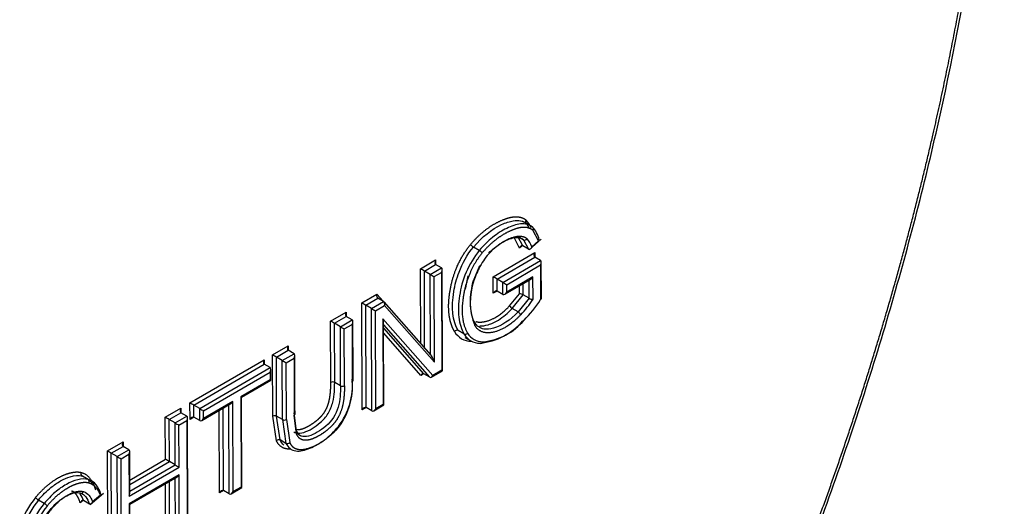
# Paper-space layout 'Sheet1' of a CAD drawing. Units: millimetres. Extents: x 0 to 210, y -3 to 297.
# Drawn here: x 73 to 77, y 190 to 192 of the extents above; entities that cross this region are included whole.
import ezdxf

# ---------------------------------------------------------------- set-up
doc = ezdxf.new("R2010")
doc.units = ezdxf.units.MM
doc.layers.add('A4A5N0DS00', color=7, linetype='Continuous')
doc.layers.add('Default', color=7, linetype='Continuous')

# ---------------------------------------------------------------- blocks, each defined once
blk = doc.blocks.new('SE4')
at = {"layer": 'A4A5N0DS00', "color": 7, "linetype": 'Continuous'}
for p, q in [((74.8672, 190.8511), (74.8798, 190.8451)), ((74.9028, 190.8307), (74.8816, 190.8429)), ((74.8816, 190.8429), (74.8909, 190.8254)), ((74.8559, 190.753), (74.8369, 190.7917)), ((74.8678, 190.7617), (74.8496, 190.7958)), ((74.8708, 190.7836), (74.8504, 190.7954)), ((74.8916, 190.7468), (74.9354, 190.7862)), ((74.9258, 190.7806), (74.9044, 190.8183)), ((74.71, 190.7452), (74.6888, 190.7574)), ((74.8661, 190.7622), (74.8559, 190.753)), ((74.889, 190.7494), (74.8678, 190.7617)), ((74.8708, 190.7836), (74.889, 190.7494)), ((74.9258, 190.7806), (74.9007, 190.758)), ((74.7605, 190.6493), (74.9113, 190.7373)), ((74.7746, 190.6412), (74.9113, 190.7209)), ((74.9113, 190.7373), (74.9113, 190.7209)), ((74.9325, 190.7087), (74.9113, 190.7209)), ((74.4963, 190.6784), (74.5514, 190.7104)), ((74.4972, 190.4069), (74.4963, 190.6784)), ((74.5105, 190.6702), (74.5514, 190.694)), ((74.5317, 190.658), (74.5726, 190.6818)), ((74.5514, 190.7104), (74.5515, 190.694)), ((74.5726, 190.6818), (74.5514, 190.694)), ((74.7105, 190.6888), (74.6902, 190.6401)), ((74.7959, 190.6289), (74.9325, 190.7087)), ((74.81, 190.6208), (74.9325, 190.6923)), ((74.9325, 190.6923), (74.9329, 190.5664)), ((74.9359, 190.5678), (74.9354, 190.7022)), ((74.5317, 190.658), (74.5105, 190.6702)), ((74.5114, 190.3908), (74.5105, 190.6702)), ((74.5326, 190.3667), (74.5317, 190.658)), ((74.5459, 190.6499), (74.5727, 190.6654)), ((74.5468, 190.3394), (74.5459, 190.6499)), ((74.5727, 190.6654), (74.5738, 190.31)), ((74.5767, 190.3083), (74.5756, 190.6753)), ((74.7607, 190.5894), (74.7605, 190.6493)), ((74.905, 190.6487), (74.8101, 190.5935)), ((74.9053, 190.5677), (74.905, 190.6487)), ((74.7959, 190.6289), (74.7746, 190.6412)), ((74.7748, 190.5976), (74.7746, 190.6412)), ((74.796, 190.5854), (74.7959, 190.6289)), ((74.8031, 190.5861), (74.898, 190.6412)), ((74.8101, 190.5935), (74.81, 190.6208)), ((74.8557, 190.5873), (74.8556, 190.6166)), ((74.8699, 190.5836), (74.8698, 190.6248)), ((74.8911, 190.5713), (74.8909, 190.6371)), ((74.2831, 190.5544), (74.3377, 190.5861)), ((74.2972, 190.5462), (74.341, 190.5717)), ((74.3377, 190.5861), (74.3602, 190.5606)), ((74.3622, 190.5594), (74.341, 190.5717)), ((74.7747, 190.5976), (74.7607, 190.5894)), ((74.796, 190.5854), (74.7748, 190.5976)), ((74.8201, 190.544), (74.8557, 190.5873)), ((74.8299, 190.534), (74.8699, 190.5836)), ((74.8911, 190.5713), (74.8511, 190.5217)), ((74.8911, 190.5713), (74.8699, 190.5836)), ((74.2843, 190.1663), (74.2831, 190.5544)), ((74.3185, 190.534), (74.2972, 190.5462)), ((74.2984, 190.1745), (74.2972, 190.5462)), ((74.3185, 190.534), (74.3622, 190.5594)), ((74.3326, 190.5259), (74.3656, 190.545)), ((74.5347, 190.3643), (74.3639, 190.558)), ((74.3656, 190.545), (74.5468, 190.3394)), ((74.1698, 190.4885), (74.2266, 190.5215)), ((74.1839, 190.4804), (74.2266, 190.5052)), ((74.2266, 190.5215), (74.2266, 190.5052)), ((74.2478, 190.4929), (74.2266, 190.5052)), ((74.3196, 190.1622), (74.3185, 190.534)), ((74.3337, 190.1704), (74.3326, 190.5259)), ((74.8511, 190.5217), (74.8299, 190.534)), ((74.1705, 190.2658), (74.1698, 190.4885)), ((74.2052, 190.4681), (74.1839, 190.4804)), ((74.1846, 190.2658), (74.1839, 190.4804)), ((74.2052, 190.4681), (74.2478, 190.4929)), ((74.2058, 190.2536), (74.2052, 190.4681)), ((74.2193, 190.46), (74.2479, 190.4766)), ((74.2479, 190.4766), (74.2485, 190.27)), ((74.2513, 190.2993), (74.2508, 190.4865)), ((74.3595, 190.4968), (74.3605, 190.186)), ((74.5408, 190.2909), (74.3595, 190.4968)), ((74.3634, 190.1843), (74.3625, 190.4819)), ((74.53, 190.2846), (74.3626, 190.4749)), ((74.6933, 190.4837), (74.6888, 190.4863)), ((74.22, 190.2536), (74.2193, 190.46)), ((74.5088, 190.2968), (74.3626, 190.463)), ((74.498, 190.2906), (74.3626, 190.4443)), ((74.6543, 190.4419), (74.6331, 190.4541)), ((74.6577, 190.4294), (74.6789, 190.4171)), ((73.9587, 190.3658), (74.0155, 190.3988)), ((74.0155, 190.3988), (74.0156, 190.3824)), ((73.9594, 190.1429), (73.9587, 190.3658)), ((73.9729, 190.3576), (74.0156, 190.3825)), ((73.9941, 190.3454), (73.9729, 190.3576)), ((73.9735, 190.1429), (73.9729, 190.3576)), ((73.9941, 190.3454), (74.0368, 190.3702)), ((74.0368, 190.3702), (74.0156, 190.3825)), ((74.0403, 190.1768), (74.0397, 190.3638)), ((73.6586, 190.1913), (73.9284, 190.3482)), ((73.6728, 190.1832), (73.9285, 190.3318)), ((73.9284, 190.3482), (73.9285, 190.3318)), ((73.9497, 190.3196), (73.9285, 190.3318)), ((73.9948, 190.1306), (73.9941, 190.3454)), ((74.0083, 190.3373), (74.0368, 190.3539)), ((74.0089, 190.1307), (74.0083, 190.3373)), ((74.0368, 190.3539), (74.0374, 190.1475)), ((73.694, 190.1709), (73.9497, 190.3196)), ((73.7082, 190.1628), (73.9497, 190.3032)), ((73.9497, 190.3032), (73.9498, 190.2758)), ((73.9527, 190.2741), (73.9526, 190.3131)), ((74.2514, 190.2698), (74.2513, 190.2993)), ((74.5088, 190.2968), (74.498, 190.2906)), ((74.53, 190.2846), (74.5088, 190.2968)), ((74.5361, 190.2847), (74.5767, 190.3083)), ((74.5738, 190.31), (74.5408, 190.2909)), ((73.9498, 190.2758), (73.8431, 190.2137)), ((73.8461, 190.2121), (73.9527, 190.2741)), ((74.2058, 190.2536), (74.1846, 190.2658)), ((73.8431, 190.2137), (73.8441, 189.8858)), ((73.6588, 190.1312), (73.6586, 190.1913)), ((73.694, 190.1709), (73.6728, 190.1832)), ((73.6729, 190.1394), (73.6728, 190.1832)), ((73.7012, 190.1279), (73.8075, 190.1896)), ((73.8145, 190.1971), (73.7083, 190.1353)), ((73.8014, 189.8609), (73.8004, 190.1855)), ((73.8155, 189.8691), (73.8145, 190.1971)), ((73.8471, 189.8841), (73.8461, 190.2121)), ((74.3267, 190.163), (74.3634, 190.1843)), ((74.3605, 190.186), (74.3337, 190.1704)), ((73.5691, 190.1392), (73.6259, 190.1722)), ((73.5832, 190.1311), (73.6259, 190.1559)), ((73.6045, 190.1188), (73.6471, 190.1437)), ((73.6259, 190.1722), (73.6259, 190.1559)), ((73.6471, 190.1437), (73.6259, 190.1559)), ((73.6942, 190.1271), (73.694, 190.1709)), ((73.7083, 190.1353), (73.7082, 190.1628)), ((73.7661, 189.865), (73.7651, 190.165)), ((73.7802, 189.8732), (73.7793, 190.1732)), ((73.9726, 190.054), (73.9594, 190.1429)), ((73.9948, 190.1306), (73.9735, 190.1429)), ((73.9862, 190.0569), (73.9735, 190.1429)), ((74.0455, 190.0889), (74.0374, 190.1557)), ((74.046, 190.078), (74.0374, 190.1475)), ((74.0404, 190.1498), (74.0403, 190.1768)), ((74.2984, 190.1745), (74.2843, 190.1663)), ((74.3196, 190.1622), (74.2984, 190.1745)), ((73.5695, 189.9866), (73.5691, 190.1392)), ((73.6045, 190.1188), (73.5832, 190.1311)), ((73.5837, 189.9784), (73.5832, 190.1311)), ((73.6049, 189.9662), (73.6045, 190.1188)), ((73.6186, 190.1107), (73.6471, 190.1273)), ((73.6191, 189.9581), (73.6186, 190.1107)), ((73.6471, 190.1273), (73.6482, 189.7719)), ((73.6512, 189.7702), (73.6501, 190.1372)), ((73.6729, 190.1394), (73.6588, 190.1312)), ((73.6942, 190.1271), (73.6729, 190.1394)), ((73.9948, 190.1306), (74.0074, 190.0446)), ((74.0089, 190.1307), (74.021, 190.0475)), ((73.3587, 190.0169), (73.4156, 190.05)), ((73.4156, 190.05), (73.4156, 190.0336)), ((74.0074, 190.0446), (73.9862, 190.0569)), ((73.3599, 189.6288), (73.3587, 190.0169)), ((73.3728, 190.0087), (73.4156, 190.0336)), ((73.394, 189.9965), (73.3728, 190.0087)), ((73.374, 189.637), (73.3728, 190.0087)), ((73.394, 189.9965), (73.4368, 190.0214)), ((73.4082, 189.9884), (73.4368, 190.005)), ((73.4368, 190.0214), (73.4156, 190.0336)), ((73.4368, 190.005), (73.4373, 189.8524)), ((73.4402, 189.8623), (73.4397, 190.0149)), ((73.3952, 189.6248), (73.394, 189.9965)), ((73.4093, 189.6329), (73.4082, 189.9884)), ((73.4401, 189.9113), (73.5695, 189.9866)), ((73.4401, 189.895), (73.5837, 189.9784)), ((73.4402, 189.8704), (73.6049, 189.9662)), ((73.6049, 189.9662), (73.5837, 189.9784)), ((73.4373, 189.8524), (73.6191, 189.9581)), ((73.6192, 189.9305), (73.4374, 189.8248)), ((73.6197, 189.7553), (73.6192, 189.9305)), ((73.2887, 189.9132), (73.2675, 189.9254)), ((73.4403, 189.8231), (73.6121, 189.923)), ((73.5703, 189.7512), (73.5698, 189.8984)), ((73.5844, 189.7593), (73.5839, 189.9066)), ((73.6056, 189.7471), (73.6051, 189.9189)), ((73.2623, 189.8635), (73.2694, 189.8602)), ((73.2959, 189.822), (73.3448, 189.8638)), ((73.333, 189.8567), (73.3046, 189.8325)), ((73.7801, 189.8732), (73.7661, 189.865)), ((73.8014, 189.8609), (73.7802, 189.8732)), ((73.8085, 189.8616), (73.8471, 189.8841)), ((73.8441, 189.8858), (73.8155, 189.8691)), ((73.1291, 189.8263), (73.1078, 189.8385)), ((73.2704, 189.837), (73.2599, 189.8281)), ((73.293, 189.8242), (73.2717, 189.8365)), ((73.4374, 189.8248), (73.4379, 189.6496)), ((73.4409, 189.6479), (73.4403, 189.8231))]:
    blk.add_line(p, q, dxfattribs=at)
for centre, radius, start, end in [((74.7983, 190.78), 0.1112, 24.9448, 42.5964), ((74.8325, 190.7638), 0.0971, 11.9847, 43.5156), ((74.8314, 190.7377), 0.0723, 16.3676, 43.8547), ((74.706, 190.7871), 0.0343, 216.385, 239.8954), ((74.6929, 190.7156), 0.0342, 36.3364, 59.9439), ((74.9014, 190.5581), 0.2244, 159.8322, 202.4896), ((74.8558, 190.5589), 0.0284, 60.2535, 90.1173), ((74.9046, 190.5943), 0.0267, 239.6553, 271.4922), ((74.843, 190.5565), 0.0261, 208.5691, 239.8), ((74.6122, 190.7543), 0.3474, 315.7056, 327.5187), ((74.8379, 190.4992), 0.0261, 28.5126, 59.7196), ((74.6893, 190.6421), 0.2351, 275.8293, 319.5311), ((74.7014, 190.6366), 0.2244, 275.6386, 319.7485), ((74.6285, 190.4439), 0.0112, 66.1084, 141.5345), ((74.6588, 190.4522), 0.0112, 246.1093, 321.5337), ((74.1776, 190.2519), 0.0156, 63.1264, 117.1077), ((73.9967, 190.2583), 0.2526, 322.9068, 4.5104), ((74.0076, 190.2509), 0.2416, 323.3519, 4.5347), ((74.2129, 190.2675), 0.0156, 243.1264, 297.1077), ((73.9665, 190.129), 0.0156, 63.1264, 117.1077), ((74.0728, 190.0957), 0.0266, 200.1165, 246.6484), ((73.9813, 190.0463), 0.0116, 65.124, 138.5109), ((73.2714, 189.8394), 0.064, 15.6482, 71.5879), ((73.1265, 189.8703), 0.0368, 217.6665, 239.5578), ((73.1104, 189.7945), 0.0369, 37.6923, 59.5486)]:
    blk.add_arc(centre, radius, start, end, dxfattribs=at)
for centre, major_axis, ratio, start_param, end_param in [((74.7861, 190.6516), (-0.0707, -0.1225), 0.57735, 4.304207, 4.754773), ((74.9183, 190.7332), (-0.007, -0.0123), 0.576767, 4.710118, 6.280914), ((74.5034, 190.6743), (0.01, -0.0057), 0.003067, 0.785392, 2.356188), ((74.5585, 190.7063), (-0.007, -0.0123), 0.57735, 4.710618, 6.281414), ((74.5656, 190.6695), (-0.007, -0.0123), 0.57735, 1.569025, 3.139822), ((74.8009, 190.6458), (-0.0844, -0.1462), 0.57735, 4.762239, 5.10165), ((74.9255, 190.6964), (-0.007, -0.0123), 0.576767, 1.568525, 3.139322), ((74.5388, 190.654), (0.01, -0.0057), 0.003067, 3.926985, 5.497781), ((74.7675, 190.6452), (0.01, -0.0057), 0.003942, 0.785892, 2.356688), ((74.8979, 190.6528), (0.007, 0.0123), 0.57735, 3.926985, 4.710618), ((74.8029, 190.6249), (0.01, -0.0057), 0.003942, 3.927485, 5.498281), ((74.3448, 190.582), (-0.0018, -0.011), 0.705972, 4.450554, 6.02135), ((74.7677, 190.5853), (-0.007, -0.0123), 0.57735, 3.139822, 4.710618), ((74.803, 190.5976), (0.007, 0.0123), 0.57735, 3.139822, 4.710618), ((74.2901, 190.5503), (0.01, -0.0057), 0.003067, 0.785392, 2.356188), ((74.3585, 190.5491), (-0.0018, -0.011), 0.705972, 1.308961, 2.879757), ((74.7886, 190.692), (-0.1636, -0.2834), 0.57735, 1.157155, 1.458717), ((74.2337, 190.5174), (-0.007, -0.0123), 0.57735, 4.710618, 6.281414), ((74.3256, 190.53), (0.01, -0.0057), 0.003067, 3.926985, 5.497781), ((74.1769, 190.4844), (0.01, -0.0057), 0.003067, 0.785392, 2.356188), ((74.2123, 190.4641), (-0.01, 0.0057), 0.003067, 0.785392, 2.356188), ((74.2408, 190.4807), (0.007, 0.0123), 0.57735, 4.710618, 6.281414), ((74.3525, 190.5009), (-0.0087, 0.023), 0.217013, 3.665475, 4.45265), ((74.7464, 190.5993), (0.1007, 0.1745), 0.57735, 2.831674, 3.455478), ((74.7747, 190.583), (0.0957, 0.1658), 0.57735, 2.831661, 3.455478), ((74.7817, 190.5789), (0.0907, 0.1572), 0.57735, 2.831647, 3.455478), ((74.0226, 190.3947), (-0.007, -0.0123), 0.57735, 4.710618, 6.281414), ((73.9658, 190.3617), (0.01, -0.0057), 0.003067, 0.785392, 2.356188), ((74.0297, 190.358), (0.007, 0.0123), 0.57735, 4.710618, 6.281414), ((74.5398, 190.3435), (0.0087, -0.023), 0.217118, 1.310732, 2.881528), ((73.9355, 190.3441), (-0.007, -0.0123), 0.57735, 4.710618, 6.281414), ((74.0012, 190.3414), (-0.01, 0.0057), 0.003067, 0.785392, 2.356188), ((73.9426, 190.3073), (-0.007, -0.0123), 0.57735, 1.569025, 3.139822), ((74.505, 190.2865), (-0.0018, -0.0111), 0.705917, 2.880083, 4.450879), ((74.5338, 190.2949), (0.0018, 0.0111), 0.705917, 2.880083, 4.450879), ((73.6657, 190.1872), (0.01, -0.0057), 0.003067, 0.785392, 2.356188), ((73.8074, 190.2012), (0.007, 0.0123), 0.57735, 3.926985, 4.710618), ((73.633, 190.1682), (-0.007, -0.0123), 0.57735, 4.710618, 6.281414), ((73.6401, 190.1314), (0.007, 0.0123), 0.57735, 4.710618, 6.281414), ((73.7011, 190.1669), (0.01, -0.0057), 0.003067, 3.926985, 5.497781), ((74.2913, 190.1622), (-0.007, -0.0123), 0.57735, 3.139822, 4.710618), ((74.3266, 190.1745), (0.007, 0.0123), 0.57735, 3.139822, 4.710618), ((73.5761, 190.1351), (0.01, -0.0057), 0.003067, 0.785392, 2.356188), ((73.6115, 190.1148), (-0.01, 0.0057), 0.003067, 0.785392, 2.356188), ((73.6659, 190.1271), (-0.007, -0.0123), 0.57735, 3.139822, 4.710618), ((73.7012, 190.1394), (0.007, 0.0123), 0.57735, 3.139822, 4.710618), ((74.0018, 190.1348), (0.01, 0.00003), 0.579392, 3.925214, 5.49601), ((73.4226, 190.0459), (-0.007, -0.0123), 0.57735, 4.710618, 6.281414), ((74.0139, 190.0516), (0.00907, 0.00421), 0.756599, 3.630245, 5.201042), ((73.3657, 190.0128), (0.01, -0.0057), 0.003067, 0.785392, 2.356188), ((73.4298, 190.0091), (0.007, 0.0123), 0.57735, 4.710618, 6.281414), ((73.4011, 189.9925), (-0.01, 0.0057), 0.003067, 0.785392, 2.356188), ((73.5766, 189.9825), (0.01, -0.0057), 0.003067, 0.785392, 2.356188), ((73.612, 189.9622), (-0.01, 0.0057), 0.003067, 0.785392, 2.356188), ((73.6121, 189.9346), (0.007, 0.0123), 0.57735, 3.926985, 4.710618), ((73.2644, 189.8733), (0.00271, 0.00962), 0.807836, 2.939264, 4.509368), ((73.4302, 189.8565), (0.007, 0.0123), 0.57735, 4.710618, 5.497793), ((73.7731, 189.8609), (-0.007, -0.0123), 0.57735, 3.139822, 4.710618), ((73.8084, 189.8732), (0.007, 0.0123), 0.57735, 3.139822, 4.710618), ((73.165, 189.7457), (-0.0988, -0.1712), 0.57735, 4.432532, 5.036766), ((73.1721, 189.7416), (-0.0938, -0.1625), 0.57735, 4.432532, 5.037185), ((73.1933, 189.7293), (-0.0938, -0.1625), 0.57735, 4.432532, 5.037185), ((73.2004, 189.7252), (-0.0888, -0.1539), 0.57735, 4.432521, 5.037185)]:
    blk.add_ellipse(centre, major_axis=major_axis, ratio=ratio, start_param=start_param, end_param=end_param, dxfattribs=at)
for points, degree, knots in [([(74.9929, 187.7325), (75.1862, 188.07), (75.3592, 188.4163), (75.5323, 188.763), (75.6834, 189.1153), (75.8342, 189.4671), (75.9622, 189.8223), (76.0888, 190.1736), (76.1914, 190.5247), (76.2738, 190.8064), (76.3395, 191.0832), (76.389, 191.2914), (76.4298, 191.5002), (76.4706, 191.7092), (76.5018, 191.9133), (76.5532, 192.2504), (76.5788, 192.5819), (76.6042, 192.9101), (76.6031, 193.2234), (76.6019, 193.5394), (76.5743, 193.8375), (76.5468, 194.1348), (76.4923, 194.4163), (76.4382, 194.6958), (76.3591, 194.9492), (76.2799, 195.2029), (76.1745, 195.4344), (76.1037, 195.5896), (76.0228, 195.7318), (75.8612, 196.0159), (75.6578, 196.249), (75.5058, 196.4232), (75.3324, 196.5665), (75.1588, 196.7098), (74.9649, 196.8212)], 2, [0, 0, 0, 0.0625, 0.0625, 0.125, 0.125, 0.1875, 0.1875, 0.25, 0.25, 0.3, 0.3, 0.3375, 0.3375, 0.375, 0.375, 0.4375, 0.4375, 0.5, 0.5, 0.5625, 0.5625, 0.625, 0.625, 0.6875, 0.6875, 0.75, 0.75, 0.791667, 0.791667, 0.875, 0.875, 0.9375, 0.9375, 1, 1, 1]), ([(75.0009, 187.728), (75.1296, 187.9543), (75.2533, 188.1834), (75.4839, 188.6463), (75.5928, 188.8804), (75.7952, 189.3529), (75.8889, 189.591), (76.059, 190.0643), (76.1355, 190.2996), (76.2723, 190.7689), (76.3326, 191.0028), (76.4366, 191.47), (76.4804, 191.7033), (76.5845, 192.3897), (76.618, 192.8291), (76.6151, 193.6711), (76.5776, 194.0758), (76.4926, 194.5149), (76.4786, 194.5807), (76.4635, 194.6455)], 3, [0.0000073, 0.0000073, 0.0000073, 0.0000073, 0.0625, 0.0625, 0.125, 0.125, 0.1875, 0.1875, 0.25, 0.25, 0.3125, 0.3125, 0.375, 0.375, 0.5, 0.5, 0.625, 0.625, 0.647451, 0.647451, 0.647451, 0.647451]), ([(74.6784, 190.7668), (74.7016, 190.7947), (74.7294, 190.8169), (74.7557, 190.8379), (74.7837, 190.851), (74.8084, 190.8626), (74.8272, 190.8659), (74.8456, 190.8692), (74.8606, 190.8654), (74.8715, 190.8627), (74.8801, 190.8553)], 2, [0, 0, 0, 0.25, 0.25, 0.5, 0.5, 0.7, 0.7, 0.871429, 0.871429, 1, 1, 1]), ([(74.6888, 190.7574), (74.7198, 190.7946), (74.7704, 190.8338), (74.8403, 190.8575), (74.8683, 190.8539), (74.8816, 190.8429)], 3, [0, 0, 0, 0, 0.503071, 0.712684, 1, 1, 1, 1]), ([(74.9028, 190.8307), (74.8921, 190.8395), (74.8764, 190.8428), (74.8436, 190.84), (74.8266, 190.8339), (74.7926, 190.8168), (74.7755, 190.8062), (74.7415, 190.7791), (74.7248, 190.7628), (74.71, 190.7452)], 3, [0, 0, 0, 0, 0.25, 0.25, 0.5, 0.5, 0.75, 0.75, 1, 1, 1, 1]), ([(74.9044, 190.8183), (74.8881, 190.8324), (74.8592, 190.8278), (74.8416, 190.825), (74.8162, 190.8128), (74.7904, 190.8004), (74.7668, 190.7814), (74.7412, 190.7608), (74.7204, 190.7359)], 2, [0, 0, 0, 0.285714, 0.285714, 0.5, 0.5, 0.75, 0.75, 1, 1, 1]), ([(74.7449, 190.7358), (74.7576, 190.7493), (74.7789, 190.7663), (74.8125, 190.7857), (74.8446, 190.7941), (74.8621, 190.7912), (74.8708, 190.7836)], 3, [0, 0, 0, 0, 0.289154, 0.500001, 0.710848, 1, 1, 1, 1]), ([(74.7492, 190.7377), (74.7831, 190.7738), (74.8204, 190.7887), (74.8634, 190.8058), (74.8835, 190.7877)], 2, [0, 0, 0, 0.5, 0.5, 1, 1, 1]), ([(74.6197, 190.4509), (74.6044, 190.4763), (74.6001, 190.5153), (74.596, 190.5521), (74.6033, 190.5963), (74.6112, 190.644), (74.6285, 190.6841), (74.6488, 190.7312), (74.6784, 190.7668)], 2, [0, 0, 0, 0.25, 0.25, 0.5, 0.5, 0.75, 0.75, 1, 1, 1]), ([(74.6331, 190.4541), (74.6126, 190.4883), (74.6062, 190.5606), (74.6363, 190.6764), (74.6656, 190.7292), (74.6888, 190.7574)], 3, [0, 0, 0, 0, 0.503049, 0.712653, 1, 1, 1, 1]), ([(74.8678, 190.7617), (74.8673, 190.7619), (74.8661, 190.7624), (74.8641, 190.7622), (74.8619, 190.7613), (74.8597, 190.7595), (74.8575, 190.7567), (74.8565, 190.7543), (74.8559, 190.753)], 3, [0, 0, 0, 0, 0.108172, 0.235567, 0.386366, 0.563091, 0.767301, 1, 1, 1, 1]), ([(74.9007, 190.758), (74.9002, 190.7569), (74.8994, 190.7548), (74.8977, 190.7524), (74.8961, 190.7508), (74.8941, 190.7494), (74.8917, 190.7486), (74.8898, 190.7492), (74.889, 190.7494)], 3, [0, 0, 0, 0, 0.205866, 0.376992, 0.513632, 0.616335, 0.834388, 1, 1, 1, 1]), ([(74.71, 190.7452), (74.6915, 190.7226), (74.657, 190.6649), (74.6351, 190.5794), (74.6317, 190.5014), (74.6448, 190.4582), (74.6543, 190.4419)], 3, [0, 0, 0, 0, 0.247007, 0.500002, 0.752996, 1, 1, 1, 1]), ([(74.7204, 190.7359), (74.6681, 190.6729), (74.6522, 190.5789), (74.638, 190.4945), (74.6676, 190.4452)], 2, [0, 0, 0, 0.5, 0.5, 1, 1, 1]), ([(74.6933, 190.4837), (74.6825, 190.5014), (74.6745, 190.5522), (74.6812, 190.6087), (74.6902, 190.6401)], 3, [0, 0, 0, 0, 0.503255, 1, 1, 1, 1]), ([(74.6972, 190.4869), (74.7136, 190.4822), (74.7369, 190.4885), (74.7778, 190.4994), (74.8201, 190.544)], 2, [0.25, 0.25, 0.25, 0.5, 0.5, 1, 1, 1]), ([(74.8511, 190.5217), (74.8226, 190.4918), (74.7782, 190.4623), (74.721, 190.4564), (74.7018, 190.4698), (74.6933, 190.4837)], 3, [0, 0, 0, 0, 0.503008, 0.712594, 1, 1, 1, 1]), ([(74.8609, 190.5116), (74.8149, 190.4632), (74.7676, 190.4499), (74.7169, 190.4356), (74.6941, 190.4722)], 2, [0, 0, 0, 0.5, 0.5, 1, 1, 1]), ([(74.7117, 190.4711), (74.7213, 190.4704), (74.7437, 190.4744), (74.7839, 190.4921), (74.8145, 190.5179), (74.8299, 190.534)], 3, [0.3175974, 0.3175974, 0.3175974, 0.3175974, 0.4999758, 0.7108057, 1, 1, 1, 1]), ([(74.7132, 190.4082), (74.715, 190.4071), (74.7172, 190.407), (74.721, 190.4089), (74.7226, 190.4108), (74.7234, 190.4132)], 3, [0, 0, 0, 0, 0.5, 0.5, 1, 1, 1, 1]), ([(74.0366, 190.0862), (74.0388, 190.0847), (74.0411, 190.0835), (74.0521, 190.0795), (74.0622, 190.081), (74.0925, 190.091), (74.1121, 190.1027), (74.1425, 190.1292), (74.1529, 190.14), (74.1687, 190.1657), (74.1742, 190.1807), (74.1845, 190.2212), (74.1836, 190.2426), (74.1846, 190.2658)], 3, [0.0887138, 0.0887138, 0.0887138, 0.0887138, 0.125, 0.125, 0.25, 0.25, 0.5, 0.5, 0.625, 0.625, 0.75, 0.75, 1, 1, 1, 1]), ([(74.0439, 190.0949), (74.0528, 190.0931), (74.0669, 190.0973), (74.078, 190.1006), (74.0953, 190.1109), (74.1118, 190.1209), (74.1236, 190.1314), (74.1318, 190.1387), (74.1382, 190.1458), (74.1445, 190.1528), (74.1492, 190.1605), (74.154, 190.1683), (74.1575, 190.1771), (74.1606, 190.1849), (74.1638, 190.1968), (74.167, 190.209), (74.1689, 190.2277), (74.1705, 190.2447), (74.1705, 190.2658)], 2, [0.1446334, 0.1446334, 0.1446334, 0.25, 0.25, 0.375, 0.375, 0.5, 0.5, 0.5625, 0.5625, 0.625, 0.625, 0.6875, 0.6875, 0.75, 0.75, 0.875, 0.875, 1, 1, 1]), ([(74.2058, 190.2536), (74.2054, 190.2288), (74.2047, 190.2016), (74.1896, 190.1492), (74.1733, 190.125), (74.1324, 190.0899), (74.1101, 190.0762), (74.0698, 190.0658), (74.0539, 190.0702), (74.0455, 190.0889)], 3, [0, 0, 0, 0, 0.25, 0.25, 0.5, 0.5, 0.75, 0.75, 1, 1, 1, 1]), ([(74.22, 190.2536), (74.2201, 190.2031), (74.2108, 190.1722), (74.2035, 190.1479), (74.1918, 190.1299), (74.1807, 190.1131), (74.1616, 190.0964), (74.1471, 190.0837), (74.1284, 190.0728), (74.109, 190.0615), (74.0952, 190.058), (74.0586, 190.0486), (74.046, 190.078)], 2, [0, 0, 0, 0.25, 0.25, 0.375, 0.375, 0.5, 0.5, 0.625, 0.625, 0.75, 0.75, 1, 1, 1]), ([(74.2485, 190.27), (74.2503, 190.2711), (74.2514, 190.2726), (74.2514, 190.2756), (74.2503, 190.2771), (74.2485, 190.2782)], 3, [0, 0, 0, 0, 0.5, 0.5, 1, 1, 1, 1]), ([(74.0374, 190.1475), (74.0393, 190.1485), (74.0404, 190.1501), (74.0404, 190.1531), (74.0393, 190.1546), (74.0374, 190.1557)], 3, [0, 0, 0, 0, 0.5, 0.5, 1, 1, 1, 1]), ([(74.0074, 190.0446), (74.0147, 190.029), (74.0405, 190.0095), (74.0952, 190.0248), (74.1467, 190.0537), (74.1836, 190.0873), (74.1982, 190.106)], 3, [0, 0, 0, 0, 0.251516, 0.503031, 0.754547, 1, 1, 1, 1]), ([(74.0331, 190.0313), (74.0553, 190.0132), (74.1021, 190.0314), (74.1275, 190.0413), (74.1531, 190.0605), (74.1838, 190.0836), (74.2015, 190.1066)], 2, [0.125, 0.125, 0.125, 0.5, 0.5, 0.75, 0.75, 1, 1, 1]), ([(74.0242, 190.0239), (74.0117, 190.023), (74.0023, 190.0263), (73.9822, 190.0334), (73.9726, 190.054)], 2, [0.662506, 0.662506, 0.662506, 0.7857143, 0.7857143, 1, 1, 1]), ([(73.0973, 189.8478), (73.1165, 189.8711), (73.1379, 189.8895), (73.1593, 189.908), (73.1817, 189.9203), (73.2048, 189.9331), (73.226, 189.9379), (73.2484, 189.9431), (73.2647, 189.9385)], 2, [0, 0, 0, 0.25, 0.25, 0.5, 0.5, 0.75, 0.75, 1, 1, 1]), ([(73.1078, 189.8385), (73.1229, 189.8567), (73.1481, 189.8818), (73.1888, 189.9095), (73.2291, 189.9275), (73.2537, 189.9291), (73.2675, 189.9254)], 3, [0, 0, 0, 0, 0.29165, 0.499996, 0.708341, 1, 1, 1, 1]), ([(73.2887, 189.9132), (73.2657, 189.9197), (73.2372, 189.911), (73.1955, 189.8878), (73.1818, 189.8782), (73.1544, 189.8546), (73.1409, 189.8406), (73.1291, 189.8263)], 3, [0, 0, 0, 0, 0.5, 0.5, 0.75, 0.75, 1, 1, 1, 1]), ([(73.2916, 189.9001), (73.2765, 189.9043), (73.2563, 189.8995), (73.2375, 189.8951), (73.2164, 189.8832), (73.1961, 189.8718), (73.1765, 189.855), (73.1568, 189.8381), (73.1395, 189.817)], 2, [0, 0, 0, 0.25, 0.25, 0.5, 0.5, 0.75, 0.75, 1, 1, 1]), ([(73.2675, 189.9254), (73.2805, 189.9217), (73.2934, 189.9127), (73.3026, 189.898), (73.3045, 189.8943)], 3, [0, 0, 0, 0, 0.5419865, 0.705022, 0.705022, 0.705022, 0.705022]), ([(73.3349, 189.8601), (73.3311, 189.8727), (73.3201, 189.8971), (73.2995, 189.9101), (73.2887, 189.9132)], 3, [0, 0, 0, 0, 0.500084, 1, 1, 1, 1]), ([(73.1095, 189.7194), (73.1152, 189.7427), (73.1326, 189.7829), (73.1717, 189.8291), (73.2169, 189.8603), (73.245, 189.8683), (73.2602, 189.8643)], 3, [0, 0, 0, 0, 0.293428, 0.503019, 0.712611, 1, 1, 1, 1]), ([(73.1098, 189.7141), (73.1262, 189.7807), (73.1772, 189.829), (73.2003, 189.851), (73.2258, 189.8622), (73.2535, 189.8744), (73.2715, 189.8692)], 2, [0, 0, 0, 0.5, 0.5, 0.75, 0.75, 1, 1, 1]), ([(73.2599, 189.8281), (73.2539, 189.8464), (73.2478, 189.8554), (73.2391, 189.8685), (73.2277, 189.8717)], 2, [0, 0, 0, 0.5, 0.5, 1, 1, 1]), ([(73.2717, 189.8365), (73.2686, 189.8453), (73.2651, 189.8541), (73.2586, 189.8625), (73.2577, 189.8637), (73.2567, 189.8647)], 3, [0, 0, 0, 0, 0.5, 0.5, 0.5806552, 0.5806552, 0.5806552, 0.5806552]), ([(73.2717, 189.8365), (73.2711, 189.8367), (73.2699, 189.8373), (73.2679, 189.8371), (73.2657, 189.8362), (73.2625, 189.8334), (73.2609, 189.8302), (73.2599, 189.8281)], 3, [0, 0, 0, 0, 0.136391, 0.269668, 0.404561, 0.617339, 1, 1, 1, 1]), ([(73.3046, 189.8325), (73.3042, 189.8313), (73.3033, 189.8293), (73.3016, 189.827), (73.3001, 189.8255), (73.2982, 189.8241), (73.2958, 189.8232), (73.2939, 189.8239), (73.293, 189.8242)], 3, [0, 0, 0, 0, 0.202027, 0.367603, 0.496817, 0.589933, 0.805746, 1, 1, 1, 1])]:
    blk.add_open_spline(points, degree=degree, knots=knots, dxfattribs=at)
for points, degree in [([(74.8801, 190.8553), (74.877, 190.8514), (74.8779, 190.8445), (74.8816, 190.8429)], 3), ([(74.9028, 190.8307), (74.9066, 190.8291), (74.9075, 190.8222), (74.9044, 190.8183)], 3), ([(74.8708, 190.7836), (74.8741, 190.7811), (74.881, 190.7836), (74.8835, 190.7877)], 3), ([(74.669, 190.6524), (74.6644, 190.6363), (74.6612, 190.6199), (74.6592, 190.6039)], 3), ([(74.6941, 190.4722), (74.6975, 190.4757), (74.6971, 190.4821), (74.6933, 190.4837)], 3), ([(74.0455, 190.0889), (74.0493, 190.0872), (74.0495, 190.0811), (74.046, 190.078)], 3), ([(74.0001, 190.0385), (73.9946, 190.0429), (73.9899, 190.0491), (73.9862, 190.0569)], 3), ([(74.021, 190.0475), (74.0256, 190.0374), (74.0331, 190.0313)], 2), ([(73.2675, 189.9254), (73.2638, 189.927), (73.2622, 189.9343), (73.2647, 189.9385)], 3), ([(73.2647, 189.9385), (73.2996, 189.9288), (73.3155, 189.8756)], 2), ([(73.2916, 189.9001), (73.294, 189.9043), (73.2924, 189.9116), (73.2887, 189.9132)], 3), ([(73.2602, 189.8643), (73.2763, 189.8598), (73.2862, 189.8445), (73.293, 189.8242)], 3), ([(73.2715, 189.8692), (73.2875, 189.8647), (73.2978, 189.8502), (73.3046, 189.8325)], 3)]:
    blk.add_open_spline(points, degree=degree, dxfattribs=at)

psp = doc.layouts.new('Sheet1')

# ---------------------------------------------------------------- block references
at = {"layer": 'Default'}
psp.add_blockref('SE4', (0, 0), dxfattribs=at)

doc.saveas('drawing.dxf')
